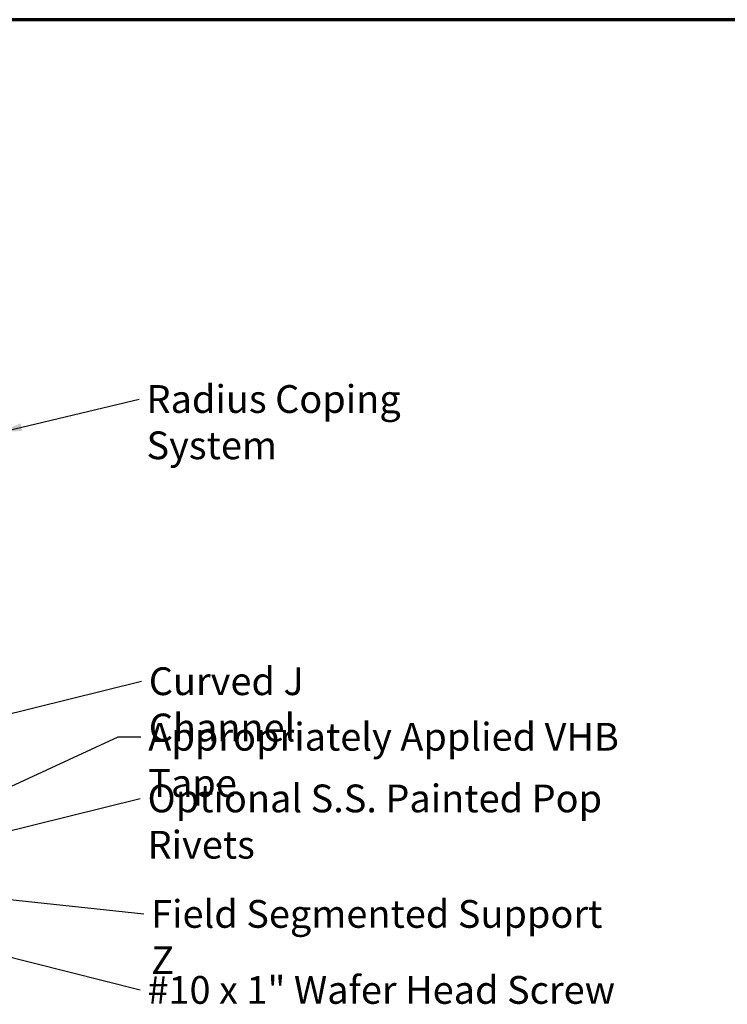
# Model space of a CAD drawing. Units: inches. Extents: x 0.6 to 33.4, y 0.6 to 21.4.
# Drawn here: x 12.2 to 18.3, y 12.9 to 21.4 of the extents above; entities that cross this region are included whole.
import ezdxf

# ---------------------------------------------------------------- set-up
doc = ezdxf.new("R2010")
doc.units = ezdxf.units.IN
doc.header["$LTSCALE"] = 2
doc.header["$MEASUREMENT"] = 0
doc.layers.add('Border (ANSI)', color=7, linetype='Continuous', lineweight=70)
doc.layers.add('Symbol (ANSI)', color=7, linetype='Continuous', lineweight=25)
doc.styles.add('Note Text (ANSI)', font='tahoma.ttf')
doc.dimstyles.new('Default (ANSI)$7', dxfattribs={"dimscale": 2, "dimtxt": 0.12, "dimasz": 0.098425, "dimexe": 0.125, "dimexo": 0.0625, "dimgap": 0.031496, "dimtad": 0, "dimtih": 1, "dimtoh": 1, "dimrnd": 1e-08, "dimzin": 4, "dimdsep": 46, "dimtxsty": 'Note Text (ANSI)', "dimcen": 0.09, "dimdle": 0.393701, "dimclrd": 256, "dimclre": 256, "dimclrt": 256, "dimadec": 0, "dimazin": 1, "dimtfac": 1, "dimtofl": 0, "dimtmove": 0, "dimatfit": 3, "dimfxl": 1, "dimtolj": 1, "dimtzin": 4, "dimlwd": -1, "dimlwe": -1, "dimarcsym": 0})

# ---------------------------------------------------------------- blocks, each defined once
blk = doc.blocks.new('Borders ATAS A Border')
at = {"layer": 'Border (ANSI)'}
blk.add_line((16.7, 10.7), (0.3, 10.7), dxfattribs=at)

msp = doc.modelspace()

# ---------------------------------------------------------------- block references
at = {"xscale": 2, "yscale": 2, "zscale": 2}
msp.add_blockref('Borders ATAS A Border', (0, 0), dxfattribs=at)

# ---------------------------------------------------------------- texts
at = {"layer": 'Symbol (ANSI)', "char_height": 0.24, "attachment_point": 1, "style": 'Note Text (ANSI)'}
for s, insert, width in [('{Radius Coping System}', (13.2795, 18.2424), 3.231637), ('{Curved J Channel}', (13.2992, 15.8043), 2.537893), ('{Appropriately Applied VHB Tape}', (13.2948, 15.3244), 4.650827), ('{Optional S.S. Painted Pop Rivets}', (13.2887, 14.7914), 4.694587), ('{Field Segmented Support Z}', (13.3197, 13.7937), 3.955527), ('{#10 x 1" Wafer Head Screw}', (13.2873, 13.1369), 4.086224)]:
    msp.add_mtext(s, dxfattribs=dict(at, insert=insert, width=width))

# ---------------------------------------------------------------- leaders
at = {"layer": 'Symbol (ANSI)', "annotation_type": 0, "has_hookline": 1, "hookline_direction": 0}
for points, text_width in [([(12.0075, 17.8343), (13.2165, 18.1224)], 3.1877), ([(11.4922, 15.2528), (13.2362, 15.6843)], 2.5054), ([(11.3735, 14.4379), (13.035, 15.2044), (13.2318, 15.2044)], 4.6425), ([(11.4372, 14.2281), (13.2257, 14.6714)], 4.6785), ([(11.1142, 13.9031), (13.2567, 13.6737)], 3.9249), ([(10.8002, 13.6306), (13.2243, 13.0169)], 4.0599)]:
    msp.add_leader(points, dimstyle='Default (ANSI)$7', override={"dimtad": 0}, dxfattribs=dict(at, text_width=text_width))

doc.saveas('drawing.dxf')
